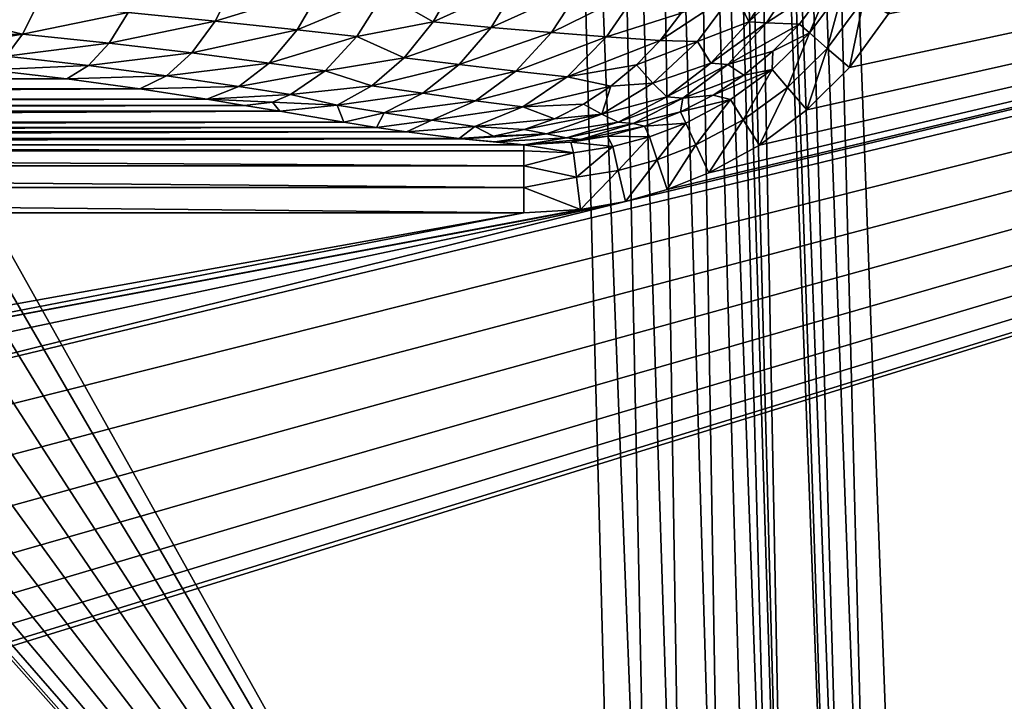
# Model space of a CAD drawing. Units: millimetres. Extents: x -0.184 to 0.444, y 0 to 0.353.
# Drawn here: x 0.068 to 0.155, y 0.06 to 0.12 of the extents above; entities that cross this region are included whole.
import ezdxf

# ---------------------------------------------------------------- set-up
doc = ezdxf.new("R2010")
doc.units = ezdxf.units.MM
doc.header["$MEASUREMENT"] = 0
doc.layers.add('Standard', color=7, linetype='Continuous')

msp = doc.modelspace()

# ---------------------------------------------------------------- linework, layer by layer
at = {"layer": 'Standard'}
for points in [[(0.13094, 0.257538), (0.140388, 0.0031109)], [(0.146361, 0.00333271), (0.136913, 0.25776)], [(0.112407, 0.103144), (0.117419, 0.103459), (0.121368, 0.104166), (0.125063, 0.10522), (0.128711, 0.106675), (0.133187, 0.109119), (0.137366, 0.112228), (0.141113, 0.115971), (0.144551, 0.120692), (0.14718, 0.125968), (0.149008, 0.132241), (0.149625, 0.138753)], [(0.106978, 0.109672), (-0.106978, 0.109672)], [(0.112407, 0.109139), (-0.112407, 0.109139)], [(-0.112407, 0.103144), (0.112407, 0.103144)]]:
    msp.add_lwpolyline(points, dxfattribs=at)
at = {"layer": 'Standard', "extrusion": (0.9996572892520978, 0.02598317605301564, 0.003190392976689028)}
msp.add_lwpolyline([(0.0002209610885747566, -0.1409724133143768), (0.2456827222768291, -0.1108432599775759)], dxfattribs=at)
at = {"layer": 'Standard', "extrusion": (0.9996573033109957, 0.02598264791460615, 0.003190289067441091)}
msp.add_lwpolyline([(-0.0004208982968949924, -0.1273139878146892), (0.2440222150897748, -0.09731023512603834)], dxfattribs=at)
at = {"layer": 'Standard', "extrusion": (-0.001006949943673106, 0.9991512038528869, 0.04118079517369304)}
msp.add_lwpolyline([(-0.1070884736466388, -0.02331587334249553), (-0.1099872061139426, -0.0168341749907517), (-0.1125169337296134, -0.01024009130379318)], dxfattribs=at)
at = {"layer": 'Standard', "extrusion": (1, 0, 0)}
msp.add_lwpolyline([(0.103144, 0), (0.105383, -0.000433586), (0.107299, -0.00167168), (0.108614, -0.00353534), (0.109139, -0.00575521)], dxfattribs=at)
at = {"layer": 'Standard'}
for points in [[(0.106978, 0.109672, -0.0188199), (0.109734, 0.109916, -0.0204353), (0.112457, 0.11051, -0.0220163), (0.115112, 0.111449, -0.0235438), (0.117668, 0.11272, -0.024999), (0.120093, 0.114308, -0.026364), (0.122358, 0.116194, -0.0276221), (0.124434, 0.118354, -0.028758), (0.126296, 0.120762, -0.0297578), (0.127921, 0.123388, -0.0306091), (0.129291, 0.126201, -0.0313016), (0.130387, 0.129166, -0.0318267), (0.131196, 0.132246, -0.0321781), (0.131708, 0.135404, -0.03235150000000001), (0.131918, 0.138601, -0.0323447)], [(0.112407, 0.109139, -0.00575521), (0.116559, 0.109378, -0.00550803), (0.1198, 0.109923, -0.00532784), (0.123041, 0.110808, -0.00515887), (0.126236, 0.11205, -0.00500322), (0.129093, 0.113519, -0.004873160000000001), (0.131821, 0.115303, -0.00475702), (0.134372, 0.117394, -0.00465559), (0.136702, 0.119778, -0.004569429999999999), (0.139594, 0.123707, -0.004472100000000001), (0.141803, 0.128101, -0.004407650000000001), (0.143335, 0.133327, -0.00437404), (0.143849, 0.138753, -0.00437842)], [(0.0599495, 0.116284, -0.0695193), (0.0652699, 0.115762, -0.0671225), (0.07214430000000001, 0.114956, -0.0632071), (0.0785691, 0.114075, -0.058577), (0.0844844, 0.113169, -0.0533133), (0.0877981, 0.112629, -0.0498627), (0.09091010000000001, 0.112108, -0.0462358), (0.0965362, 0.111157, -0.0385406), (0.0994164, 0.110686, -0.03391599999999999), (0.102062, 0.110282, -0.0291725), (0.106719, 0.109697, -0.0194239), (0.106978, 0.109672, -0.0188199)]]:
    msp.add_polyline3d(points, dxfattribs=at)

# ---------------------------------------------------------------- meshes
mesh = msp.add_polyface(dxfattribs=at)
corners = [(0.1496250033378601, 0.2871159911155701), (0.1769320070743561, 0.2220499962568283), (0.1762700080871582, 0.2291249930858612), (0.004917560145258904, 0.04564740136265755), (-2.477550029459025e-17, 0.04500000178813934), (0.436269998550415, 0.003000000026077032), (0.1789020001888275, 0.2152200043201447), (-0.112406998872757, 0.103143997490406), (-2.752199943639733e-12, 0.08299999684095383), (0.112406998872757, 0.103143997490406), (0.004917560145258904, 0.08235260099172592), (0.117418996989727, 0.1034590005874634), (-0.1762700080871582, 0.3302019834518433), (-0.1488959938287735, 0.1316820085048676), (-0.1496250033378601, 0.1387530118227005), (-0.1496250033378601, 0.2871159911155701), (-0.1494269967079163, 0.2919830083847046), (-0.1487829983234406, 0.2969059944152832), (-0.1478119939565659, 0.3011530041694641), (-0.1464010030031204, 0.3053599894046783), (-0.1434940099716187, 0.3112370073795319), (-0.1394589990377426, 0.3166559934616089), (-0.135108008980751, 0.3206599950790405), (-0.1299719959497452, 0.3238590061664581), (-0.1242720037698746, 0.3260190188884735), (-0.1182650029659271, 0.3270329833030701), (-0.1158780008554459, 0.327118992805481), (-0.09890329837799072, 0.344323992729187), (-0.1648090034723282, 0.3421460092067719), (-0.1679529994726181, 0.3415910005569458), (-0.1708260029554367, 0.3402340114116669), (-0.1732400059700012, 0.3381650149822235), (-0.1750180125236511, 0.3355379998683929), (-0.1760410070419312, 0.3325360119342804), (0.1158780008554459, 0.327118992805481), (0.1648090034723282, 0.3421460092067719), (0.09890329837799072, 0.344323992729187), (0.03297079727053642, 0.345414012670517), (-0.03297079727053642, 0.345414012670517), (0.1762700080871582, 0.3302019834518433), (0.1758449971675873, 0.3333660066127777), (0.1746080070734024, 0.3362930119037628), (0.1726410090923309, 0.3387899994850159), (0.1700890064239502, 0.3406749963760376), (0.1671320050954819, 0.341821014881134), (-0.1762700080871582, 0.003000000026077032), (-0.004917560145258904, 0.04564740136265755), (-0.009499999694526196, 0.04754550009965897), (-0.1284089982509613, 0.1065380051732063), (-0.1341589987277985, 0.1097619980573654), (-0.1393630057573318, 0.1140849962830544), (-0.1435379981994629, 0.1191219985485077), (-0.1467429995536804, 0.1249170005321503), (-0.1176949962973595, 0.1034950017929077), (-0.009499999694526196, 0.0804544985294342), (-0.004917560145258904, 0.08235260099172592), (-0.1230739951133728, 0.104602999985218), (-0.01899999938905239, 0.06400000303983688), (-0.01835259981453419, 0.06891760230064392), (-0.01645450107753277, 0.07349999994039536), (-0.01343500055372715, 0.07743499428033829), (-0.01343500055372715, 0.05056499689817429), (-0.01645450107753277, 0.05449999868869781), (-0.01835259981453419, 0.05908240005373955), (0.436269998550415, 0.1793150007724762), (0.1496250033378601, 0.1387530118227005), (0.1490079909563065, 0.1322409957647324), (0.1471799910068512, 0.1259680092334747), (0.1445509940385818, 0.1206919997930527), (0.1411130130290985, 0.1159709990024567), (0.137365996837616, 0.1122279986739159), (0.1331869959831238, 0.1091190055012703), (0.128711000084877, 0.1066750064492226), (0.1250630021095276, 0.1052200049161911), (0.1213679984211922, 0.1041660010814667), (0.01343500055372715, 0.07743499428033829), (0.01645450107753277, 0.07349999994039536), (0.01835259981453419, 0.06891760230064392), (0.01899999938905239, 0.06400000303983688), (0.01835259981453419, 0.05908240005373955), (0.01645450107753277, 0.05449999868869781), (0.01343500055372715, 0.05056499689817429), (0.009499999694526196, 0.04754550009965897), (0.009499999694526196, 0.0804544985294342), (0.214125007390976, 0.1912700086832047), (0.4360669851303101, 0.1815140098333359), (0.435465008020401, 0.1836369931697845), (0.4334429800510406, 0.1870469897985458), (0.4304139912128448, 0.1896039992570877), (0.4274779856204987, 0.1908459961414337), (0.4243150055408478, 0.1912700086832047), (0.2085229903459549, 0.1916840076446533), (0.2030410021543503, 0.1929190009832382), (0.1977660059928894, 0.1949689984321594), (0.1928550004959106, 0.1977839916944504), (0.1884199976921082, 0.2013009935617447), (0.1845600008964539, 0.2054450064897537), (0.1813630014657974, 0.2101199924945831), (0.12185999751091, 0.326568990945816), (0.1276790052652359, 0.324882984161377), (0.132202997803688, 0.3226369917392731), (0.136245995759964, 0.3197479844093323), (0.1389210075139999, 0.317234992980957), (0.1412689983844757, 0.3144910037517548), (0.1449940055608749, 0.3085179924964905), (0.1466529965400696, 0.3047049939632416), (0.1479049921035767, 0.3008150160312653), (0.1493350118398666, 0.2929800152778625)]
mesh.append_faces([[corners[k] for k in face] for face in [(7, 8, 9, 9), (8, 10, 9, 9), (9, 10, 11, 11), (12, 13, 14, 14), (12, 14, 15, 15), (12, 15, 16, 16), (12, 16, 17, 17), (12, 17, 18, 18), (12, 18, 19, 19), (12, 19, 20, 20), (12, 20, 21, 21), (12, 21, 22, 22), (12, 22, 23, 23), (12, 23, 24, 24), (12, 24, 25, 25), (12, 25, 26, 26), (12, 26, 27, 27), (12, 27, 28, 28), (12, 28, 29, 29), (12, 29, 30, 30), (12, 30, 31, 31), (12, 31, 32, 32), (12, 32, 33, 33), (26, 34, 35, 35), (26, 35, 36, 36), (26, 36, 37, 37), (26, 37, 38, 38), (26, 38, 27, 27), (34, 39, 40, 40), (34, 40, 41, 41), (34, 41, 42, 42), (34, 42, 43, 43), (34, 43, 44, 44), (34, 44, 35, 35), (45, 5, 4, 4), (45, 4, 46, 46), (45, 46, 47, 47), (45, 47, 48, 48), (45, 48, 49, 49), (45, 49, 50, 50), (45, 50, 51, 51), (45, 51, 52, 52), (45, 52, 13, 13), (45, 13, 12, 12), (53, 54, 55, 55), (53, 55, 8, 8), (53, 8, 7, 7), (56, 57, 58, 58), (56, 58, 59, 59), (56, 59, 60, 60), (56, 60, 54, 54), (56, 54, 53, 53), (48, 47, 61, 61), (48, 61, 62, 62), (48, 62, 63, 63), (48, 63, 57, 57), (48, 57, 56, 56), (64, 65, 66, 66), (64, 66, 67, 67), (64, 67, 68, 68), (64, 68, 69, 69), (64, 69, 70, 70), (64, 70, 71, 71), (64, 71, 72, 72), (64, 72, 73, 73), (64, 73, 74, 74), (64, 74, 75, 75), (64, 75, 76, 76), (64, 76, 77, 77), (64, 77, 78, 78), (64, 78, 79, 79), (64, 79, 80, 80), (64, 80, 81, 81), (64, 81, 82, 82), (64, 82, 3, 3), (64, 3, 5, 5), (74, 11, 10, 10), (74, 10, 83, 83), (74, 83, 75, 75), (84, 64, 85, 85), (84, 85, 86, 86), (84, 86, 87, 87), (84, 87, 88, 88), (84, 88, 89, 89), (84, 89, 90, 90), (65, 64, 84, 84), (65, 84, 91, 91), (65, 91, 92, 92), (65, 92, 93, 93), (65, 93, 94, 94), (65, 94, 95, 95), (65, 95, 96, 96), (65, 96, 97, 97), (65, 97, 6, 6), (65, 6, 0, 0), (39, 34, 98, 98), (39, 98, 99, 99), (39, 99, 100, 100), (39, 100, 101, 101), (39, 101, 102, 102), (39, 102, 103, 103), (39, 103, 104, 104), (39, 104, 105, 105), (39, 105, 106, 106), (39, 106, 107, 107), (39, 107, 0, 0), (39, 0, 2, 2), (0, 1, 2, 2), (3, 4, 5, 5), (6, 1, 0, 0)]])
mesh = msp.add_polyface(dxfattribs=at)
corners = [(0.1751040071249008, 0.3272040188312531, -0.07000000029802322), (-0.1746750026941299, 0.3294669985771179, -0.07000000029802322), (0.1742630004882812, 0.3307860195636749, -0.07000000029802322), (0.1726209968328476, 0.3340820074081421, -0.07000000029802322), (-0.1733300089836121, 0.3328840136528015, -0.07000000029802322), (0.1702790111303329, 0.3368989825248718, -0.07000000029802322), (-0.1712440103292465, 0.3358950018882751, -0.07000000029802322), (0.1673540025949478, 0.3391050100326538, -0.07000000029802322), (-0.1685229986906052, 0.338348001241684, -0.07000000029802322), (0.1639930009841919, 0.3405860066413879, -0.07000000029802322), (-0.1652940064668655, 0.3401210010051727, -0.07000000029802322), (0.1599100083112717, 0.3412849903106689, -0.07000000029802322), (-0.1617489904165268, 0.3411050140857697, -0.07000000029802322), (-0.1599100083112717, 0.3412849903106689, -0.07000000029802322), (0.09596250206232071, 0.3433369994163513, -0.07000000029802322), (-0.09596250206232071, 0.3433369994163513, -0.07000000029802322), (0.03199020028114319, 0.3443630039691925, -0.07000000029802322), (-0.03199020028114319, 0.3443630039691925, -0.07000000029802322), (0.136913001537323, 0.2577600181102753, -0.07000000029802322), (0.1752100139856339, 0.3253590166568756, -0.07000000029802322), (0.1752100139856339, 0.2240809947252274, -0.07000000029802322), (0.1756339967250824, 0.2187209874391556, -0.07000000029802322), (0.1768979877233505, 0.2134950011968613, -0.07000000029802322), (0.1789720058441162, 0.2085330039262772, -0.07000000029802322), (0.1817920058965683, 0.2039830088615417, -0.07000000029802322), (0.2090809941291809, 0.1902099996805191, -0.07000000029802322), (0.4192709922790527, 0.1902099996805191, -0.07000000029802322), (0.4229359924793243, 0.1897860020399094, -0.07000000029802322), (0.4264039993286133, 0.1885330080986023, -0.07000000029802322), (0.4301680028438568, 0.185918003320694, -0.07000000029802322), (0.4330289959907532, 0.1823370009660721, -0.07000000029802322), (0.4346559941768646, 0.1784500032663345, -0.07000000029802322), (0.4352099895477295, 0.1742710024118423, -0.07000000029802322), (0.1463609933853149, 0.003332710126414895, -0.07000000029802322), (0.1852959990501404, 0.1999360024929047, -0.07000000029802322), (0.1893959939479828, 0.196493998169899, -0.07000000029802322), (0.1939930021762848, 0.1937400102615356, -0.07000000029802322), (0.1989680081605911, 0.1917469948530197, -0.07000000029802322), (0.2041939944028854, 0.1905630081892014, -0.07000000029802322), (0.4352099895477295, 0.003000000026077032, -0.07000000029802322), (0.1463669985532761, 0.003000000026077032, -0.07000000029802322), (0.1362719982862473, 0.2637510001659393, -0.07000000029802322), (0.1347779929637909, 0.2696319818496704, -0.07000000029802322), (0.13263800740242, 0.2748299837112427, -0.07000000029802322), (0.1297480016946793, 0.2797259986400604, -0.07000000029802322), (0.1261080056428909, 0.2841870188713074, -0.07000000029802322), (0.121238000690937, 0.2884339988231659, -0.07000000029802322), (0.1155820041894913, 0.2917360067367554, -0.07000000029802322), (0.1127979978919029, 0.2928659915924072, -0.07000000029802322), (0.09162270277738571, 0.2995790243148804, -0.07000000029802322), (0.07006020098924637, 0.3048869967460632, -0.07000000029802322), (0.04820189997553825, 0.3087680041790009, -0.07000000029802322), (0.02614019997417927, 0.3112080097198486, -0.07000000029802322), (0.005017350427806377, 0.3121809959411621, -0.07000000029802322), (-0.1752100139856339, 0.3253590166568756, -0.07000000029802322), (-0.01612470112740993, 0.3118340075016022, -0.07000000029802322), (-0.03720510005950928, 0.310166984796524, -0.07000000029802322), (-0.058143001049757, 0.307187020778656, -0.07000000029802322), (-0.07661300152540207, 0.3034320175647736, -0.07000000029802322), (-0.09484999626874924, 0.2986539900302887, -0.07000000029802322), (-0.1127979978919029, 0.2928659915924072, -0.07000000029802322), (-0.1161940023303032, 0.2914469838142395, -0.07000000029802322), (-0.1205930039286613, 0.28888800740242, -0.07000000029802322), (-0.1245279982686043, 0.285741001367569, -0.07000000029802322), (-0.1279419958591461, 0.2821159958839417, -0.07000000029802322), (-0.1311309933662415, 0.2775860130786896, -0.07000000029802322), (-0.1336150020360947, 0.2727070152759552, -0.07000000029802322), (-0.1353999972343445, 0.2675899863243103, -0.07000000029802322), (-0.1364450007677078, 0.2627059817314148, -0.07000000029802322), (-0.136913001537323, 0.2577600181102753, -0.07000000029802322), (-0.1463609933853149, 0.003332710126414895, -0.07000000029802322), (-0.1463669985532761, 0.003000000026077032, -0.07000000029802322), (-0.1752100139856339, 0.003000000026077032, -0.07000000029802322)]
mesh.append_faces([[corners[k] for k in face] for face in [(2, 1, 3, 3), (1, 4, 3, 3), (3, 4, 5, 5), (4, 6, 5, 5), (5, 6, 7, 7), (6, 8, 7, 7), (7, 8, 9, 9), (8, 10, 9, 9), (9, 10, 11, 11), (10, 12, 11, 11), (11, 12, 13, 13), (11, 13, 14, 14), (13, 15, 14, 14), (14, 15, 16, 16), (15, 17, 16, 16), (18, 19, 20, 20), (18, 20, 21, 21), (18, 21, 22, 22), (18, 22, 23, 23), (18, 23, 24, 24), (25, 26, 27, 27), (25, 27, 28, 28), (25, 28, 29, 29), (25, 29, 30, 30), (25, 30, 31, 31), (25, 31, 32, 32), (33, 18, 24, 24), (33, 24, 34, 34), (33, 34, 35, 35), (33, 35, 36, 36), (33, 36, 37, 37), (33, 37, 38, 38), (33, 38, 25, 25), (33, 25, 32, 32), (33, 32, 39, 39), (33, 39, 40, 40), (19, 18, 41, 41), (19, 41, 42, 42), (19, 42, 43, 43), (19, 43, 44, 44), (19, 44, 45, 45), (19, 45, 46, 46), (19, 46, 47, 47), (19, 47, 48, 48), (19, 48, 49, 49), (19, 49, 50, 50), (19, 50, 51, 51), (19, 51, 52, 52), (19, 52, 53, 53), (19, 53, 54, 54), (19, 54, 1, 1), (19, 1, 0, 0), (54, 53, 55, 55), (54, 55, 56, 56), (54, 56, 57, 57), (54, 57, 58, 58), (54, 58, 59, 59), (54, 59, 60, 60), (54, 60, 61, 61), (54, 61, 62, 62), (54, 62, 63, 63), (54, 63, 64, 64), (54, 64, 65, 65), (54, 65, 66, 66), (54, 66, 67, 67), (54, 67, 68, 68), (54, 68, 69, 69), (54, 69, 70, 70), (54, 70, 71, 71), (54, 71, 72, 72), (0, 1, 2, 2)]])
mesh = msp.add_polyface(dxfattribs=at)
corners = [(-0.01925340108573437, 0.1896640062332153, -0.1177119985222816), (-0.02203959971666336, 0.1848240047693253, -0.1183059960603714), (-0.01803440041840076, 0.2831940054893494, -0.1062279939651489), (-0.02362999878823757, 0.1794779896736145, -0.1189629957079887), (-0.03599800169467926, 0.2815159857273102, -0.1064339950680733), (-0.1145080029964447, 0.2487419992685318, -0.1104580014944077), (-0.02394209988415241, 0.173895999789238, -0.1196480020880699), (-0.02295329980552197, 0.16839300096035, -0.1203240007162094), (-0.0207224003970623, 0.1632770001888275, -0.1209520027041435), (-0.01736379973590374, 0.1588090062141418, -0.1215009987354279), (0.1209819987416267, 0.003365609794855118, -0.1405870020389557), (-0.1209819987416267, 0.003365609794855118, -0.1405870020389557), (-0.114378996193409, 0.250557005405426, -0.1102349981665611), (-0.113477997481823, 0.2545679807662964, -0.1097429990768433), (-0.1117279976606369, 0.2582669854164124, -0.1092889979481697), (-0.1095100045204163, 0.2610639929771423, -0.1089449971914291), (-0.1067149937152863, 0.2632489800453186, -0.1086769998073578), (-0.1046979948878288, 0.2642309963703156, -0.1085560023784637), (-0.08876579999923706, 0.2698599994182587, -0.107864998281002), (-0.07143279910087585, 0.2748349905014038, -0.1072549968957901), (-0.05382070317864418, 0.2787249982357025, -0.1067769974470139), (0.0359978973865509, 0.2815159857273102, -0.1064339950680733), (0.05382040143013, 0.2787249982357025, -0.1067769974470139), (0.07143250107765198, 0.2748349905014038, -0.1072539985179901), (0.08876540511846542, 0.2698609828948975, -0.107864998281002), (0.1046979948878288, 0.2642309963703156, -0.1085560023784637), (0.1067149937152863, 0.2632489800453186, -0.1086769998073578), (0.1095100045204163, 0.2610639929771423, -0.1089449971914291), (0.1117279976606369, 0.2582669854164124, -0.1092889979481697), (0.113477997481823, 0.2545669972896576, -0.1097429990768433), (0.114378996193409, 0.2505559921264648, -0.1102359965443611), (0.1145080029964447, 0.2487419992685318, -0.1104580014944077), (0.02394209988415241, 0.176817998290062, -0.1192890033125877), (0.02295329980552197, 0.1823220103979111, -0.1186139956116676), (0.0207224003970623, 0.1874379962682724, -0.1179850026965141), (0.01736379973590374, 0.1919060051441193, -0.1174369975924492), (0.01803429983556271, 0.2831940054893494, -0.1062279939651489), (2.084980010863546e-08, 0.2837550044059753, -0.1061589941382408), (0.004257830325514078, 0.19896300137043, -0.1165700033307076), (-0.001287930062972009, 0.1993090063333511, -0.1165279969573021), (-0.006558659952133894, 0.1984299868345261, -0.1166360005736351), (-0.0114997997879982, 0.1964080035686493, -0.1168840005993843), (-0.01574509963393211, 0.1934529989957809, -0.117247000336647), (0.01374309975653887, 0.1950169950723648, -0.1170549988746643), (0.009572039358317852, 0.1973509937524796, -0.1167679950594902), (-0.01374309975653887, 0.1556980013847351, -0.1218830049037933), (-0.009572039358317852, 0.1533630043268204, -0.1221689954400063), (-0.004257830325514078, 0.1517519950866699, -0.1223669946193695), (0.001287930062972009, 0.1514049917459488, -0.1224100068211555), (0.006558659952133894, 0.1522850096225739, -0.1223020032048225), (0.0114997997879982, 0.1543070077896118, -0.1220530048012733), (0.01574509963393211, 0.157261997461319, -0.1216910034418106), (0.01925340108573437, 0.1610509902238846, -0.1212249994277954), (0.02203959971666336, 0.1658910065889359, -0.1206309944391251), (0.02362999878823757, 0.1712359935045242, -0.1199750006198883)]
mesh.append_faces([[corners[k] for k in face] for face in [(0, 1, 2, 2), (1, 3, 2, 2), (2, 3, 4, 4), (5, 4, 3, 3), (5, 3, 6, 6), (5, 6, 7, 7), (5, 7, 8, 8), (5, 8, 9, 9), (5, 9, 10, 10), (5, 10, 11, 11), (4, 5, 12, 12), (4, 12, 13, 13), (4, 13, 14, 14), (4, 14, 15, 15), (4, 15, 16, 16), (4, 16, 17, 17), (4, 17, 18, 18), (4, 18, 19, 19), (4, 19, 20, 20), (21, 22, 23, 23), (21, 23, 24, 24), (21, 24, 25, 25), (21, 25, 26, 26), (21, 26, 27, 27), (21, 27, 28, 28), (21, 28, 29, 29), (21, 29, 30, 30), (21, 30, 31, 31), (21, 31, 32, 32), (21, 32, 33, 33), (21, 33, 34, 34), (21, 34, 35, 35), (21, 35, 36, 36), (37, 36, 38, 38), (37, 38, 39, 39), (37, 39, 40, 40), (37, 40, 41, 41), (37, 41, 42, 42), (37, 42, 0, 0), (37, 0, 2, 2), (36, 35, 43, 43), (36, 43, 44, 44), (36, 44, 38, 38), (10, 9, 45, 45), (10, 45, 46, 46), (10, 46, 47, 47), (10, 47, 48, 48), (10, 48, 49, 49), (10, 49, 50, 50), (10, 50, 51, 51), (10, 51, 52, 52), (10, 52, 53, 53), (10, 53, 54, 54), (10, 54, 32, 32), (10, 32, 31, 31)]])
mesh = msp.add_polyface(dxfattribs=at)
corners = [(0.1403879970312119, 0.00311089982278645, -0.07547709345817566), (0.1358879953622818, 0.00311089982278645, -0.1268810033798218), (0.1309400051832199, 0.2575379908084869, -0.07547709345817566), (0.1294409930706024, 0.2474689930677414, -0.09687740355730057)]
mesh.append_faces([[corners[k] for k in face] for face in [(0, 1, 2, 2), (1, 3, 2, 2)]])
mesh = msp.add_polyface(dxfattribs=at)
corners = [(0.1319040060043335, 0.2575739920139313, -0.07270290702581406), (0.1403879970312119, 0.00311089982278645, -0.07547709345817566), (0.1309400051832199, 0.2575379908084869, -0.07547709345817566), (0.1413519978523254, 0.003146680071949959, -0.07270290702581406), (0.1340679973363876, 0.2576539814472198, -0.07071880251169205), (0.1435160040855408, 0.003227039938792586, -0.07071880251169205), (0.136913001537323, 0.2577600181102753, -0.07000000029802322), (0.1463609933853149, 0.003332710126414895, -0.07000000029802322)]
mesh.append_faces([[corners[k] for k in face] for face in [(0, 1, 2, 2), (1, 0, 3, 3), (0, 4, 3, 3), (3, 4, 5, 5), (4, 6, 5, 5), (5, 6, 7, 7)]])
mesh = msp.add_polyface(dxfattribs=at)
corners = [(0.118880994617939, 0.248776987195015, -0.1097969934344292), (0.1228739991784096, 0.248649001121521, -0.1078990027308464), (0.1267969906330109, 0.003367229830473661, -0.1394040137529373), (0.1302199959754944, 0.003335959976539016, -0.137378990650177), (0.1261390000581741, 0.2483699917793274, -0.1049290001392365), (0.1209819987416267, 0.003365609794855118, -0.1405870020389557), (0.1145080029964447, 0.2487419992685318, -0.1104580014944077), (0.1239489987492561, 0.00337380007840693, -0.14028699696064), (0.1294409930706024, 0.2474689930677414, -0.09687740355730057), (0.1358879953622818, 0.00311089982278645, -0.1268810033798218), (0.1283930093050003, 0.2479649931192398, -0.1011460050940514), (0.1349200010299683, 0.003206320106983185, -0.1310229897499084), (0.1329890042543411, 0.003281179815530777, -0.1345250010490417)]
mesh.append_faces([[corners[k] for k in face] for face in [(5, 6, 7, 7), (6, 0, 7, 7), (7, 0, 2, 2), (8, 9, 10, 10), (9, 11, 10, 10), (10, 11, 4, 4), (11, 12, 4, 4), (4, 12, 3, 3), (0, 1, 2, 2), (2, 1, 3, 3), (3, 1, 4, 4)]])
mesh = msp.add_polyface(dxfattribs=at)
corners = [(0.1161839962005615, 0.109765000641346, -0.01025850046426058), (0.1098769977688789, 0.1094079986214638, -0.0123437000438571), (0.112406998872757, 0.1091390028595924, -0.00575520982965827), (0.1144130006432533, 0.1101140007376671, -0.01611540094017982), (0.1383249908685684, 0.1338130086660385, -0.01871229894459248), (0.136571004986763, 0.1388619989156723, -0.0236395001411438), (0.1354140043258667, 0.1359789967536926, -0.02566970139741898), (0.1334509998559952, 0.1277080029249191, -0.02501549944281578), (0.1370449960231781, 0.1288630068302155, -0.01836859993636608), (0.1343429982662201, 0.1303959935903549, -0.02535639889538288), (0.135003000497818, 0.1242129951715469, -0.01768840104341507), (0.1309980005025864, 0.1226750016212463, -0.02398189902305603), (0.1322610080242157, 0.1200010031461716, -0.01669199950993061), (0.1277330070734024, 0.118247002363205, -0.02251309901475906), (0.1289010047912598, 0.1163510009646416, -0.01540909986943007), (0.1237780004739761, 0.1145920008420944, -0.02066420018672943), (0.1250230073928833, 0.1133730039000511, -0.01387779973447323), (0.1192819997668266, 0.111846998333931, -0.01850460097193718), (0.120740994811058, 0.1111560016870499, -0.012143699452281), (0.1262959986925125, 0.1207619979977608, -0.02975779958069324), (0.127921000123024, 0.1233879998326302, -0.03060910105705261), (0.1292909979820251, 0.1262010037899017, -0.031301598995924), (0.1303869932889938, 0.1291660070419312, -0.03182670101523399), (0.1349989920854568, 0.1331629902124405, -0.02557519823312759), (0.131195992231369, 0.1322460025548935, -0.03217810019850731), (0.1317079961299896, 0.1354040056467056, -0.03235150128602982), (0.1319179981946945, 0.1386010050773621, -0.03234469890594482), (0.1366109997034073, 0.1241360008716583, -0.01370100025087595), (0.1386900097131729, 0.128809005022049, -0.01430459972470999), (0.1399919986724854, 0.1337829977273941, -0.01459879986941814), (0.1404770016670227, 0.1389109939336777, -0.0145747996866703), (0.1338170021772385, 0.1199039965867996, -0.01280600018799305), (0.130390003323555, 0.116237998008728, -0.01164630055427551), (0.1264329999685287, 0.1132490038871765, -0.0102564999833703), (0.1220640018582344, 0.1110249981284142, -0.008678089827299118), (0.1174129992723465, 0.1096330061554909, -0.006958059966564178), (0.1165589988231659, 0.1093779951334, -0.005508029833436012), (0.1124569997191429, 0.1105099990963936, -0.02201629988849163), (0.1097339987754822, 0.1099160015583038, -0.02043530158698559), (0.1069779992103577, 0.1096719950437546, -0.01881990022957325), (0.1200930029153824, 0.1143079996109009, -0.02636400051414967), (0.122358001768589, 0.1161940023303032, -0.02762209996581078), (0.1244340017437935, 0.1183539927005768, -0.02875799871981144), (0.1176680028438568, 0.1127199977636337, -0.02499900013208389), (0.1151119992136955, 0.1114489957690239, -0.02354380115866661), (0.1318210065364838, 0.1153030022978783, -0.004757020156830549), (0.1343719959259033, 0.1173940002918243, -0.004655590280890465), (0.1367020010948181, 0.119777999818325, -0.004569429904222488), (0.1395939886569977, 0.123707003891468, -0.004472099710255861), (0.1418029963970184, 0.1281009912490845, -0.004407649859786034), (0.1433349996805191, 0.13332699239254, -0.00437404029071331), (0.1438490003347397, 0.1387530118227005, -0.00437841983512044), (0.1262360066175461, 0.1120500043034554, -0.005003219936043024), (0.1290930062532425, 0.1135189980268478, -0.004873159807175398), (0.1198000013828278, 0.1099229976534843, -0.005327839870005846), (0.1230410039424896, 0.1108079999685287, -0.00515887001529336)]
mesh.append_faces([[corners[k] for k in face] for face in [(19, 11, 20, 20), (11, 7, 20, 20), (20, 7, 21, 21), (7, 9, 21, 21), (21, 9, 22, 22), (9, 23, 22, 22), (22, 23, 24, 24), (23, 6, 24, 24), (24, 6, 25, 25), (6, 5, 25, 25), (25, 5, 26, 26), (12, 27, 10, 10), (27, 28, 10, 10), (10, 28, 8, 8), (28, 29, 8, 8), (8, 29, 4, 4), (29, 30, 4, 4), (4, 30, 5, 5), (27, 12, 31, 31), (12, 14, 31, 31), (31, 14, 32, 32), (14, 16, 32, 32), (32, 16, 33, 33), (16, 18, 33, 33), (33, 18, 34, 34), (18, 0, 34, 34), (34, 0, 35, 35), (0, 2, 35, 35), (35, 2, 36, 36), (37, 38, 3, 3), (38, 39, 3, 3), (3, 39, 1, 1), (40, 15, 41, 41), (15, 13, 41, 41), (41, 13, 42, 42), (13, 11, 42, 42), (42, 11, 19, 19), (16, 15, 17, 17), (15, 40, 17, 17), (17, 40, 43, 43), (43, 44, 17, 17), (44, 37, 17, 17), (17, 37, 3, 3), (45, 46, 32, 32), (46, 47, 32, 32), (32, 47, 31, 31), (47, 48, 31, 31), (31, 48, 27, 27), (48, 49, 27, 27), (27, 49, 28, 28), (49, 50, 28, 28), (28, 50, 29, 29), (50, 51, 29, 29), (29, 51, 30, 30), (52, 53, 33, 33), (53, 45, 33, 33), (33, 45, 32, 32), (36, 54, 35, 35), (54, 55, 35, 35), (35, 55, 34, 34), (55, 52, 34, 34), (34, 52, 33, 33), (6, 23, 4, 4), (23, 9, 4, 4), (4, 9, 8, 8), (0, 1, 2, 2), (1, 0, 3, 3), (4, 5, 6, 6), (7, 8, 9, 9), (10, 8, 7, 7), (11, 10, 7, 7), (12, 10, 11, 11), (13, 12, 11, 11), (14, 12, 13, 13), (15, 14, 13, 13), (15, 16, 14, 14), (17, 18, 16, 16), (18, 17, 3, 3), (3, 0, 18, 18)]])
mesh = msp.add_polyface(dxfattribs=at)
corners = [(0.1067190021276474, 0.1096969991922379, -0.01942390017211437), (0.1080970019102097, 0.1107699945569038, -0.02900430001318455), (0.1020619943737984, 0.1102819964289665, -0.0291725005954504), (0.1097339987754822, 0.1099160015583038, -0.02043530158698559), (0.1317079961299896, 0.1354040056467056, -0.03235150128602982), (0.1279949992895126, 0.1382839977741241, -0.03854719921946526), (0.1261660009622574, 0.1328240036964417, -0.04028359800577164), (0.1043059974908829, 0.1113170012831688, -0.03555310145020485), (0.09941639751195908, 0.1106859967112541, -0.03391600027680397), (0.09595339745283127, 0.1126579940319061, -0.04720380157232285), (0.09026329964399338, 0.1129060015082359, -0.05084260180592537), (0.09091009944677353, 0.1121079996228218, -0.04623580351471901), (0.09653620421886444, 0.1111570000648499, -0.03854059800505638), (0.1150100007653236, 0.1324989944696426, -0.05385609716176987), (0.1115240007638931, 0.1371470093727112, -0.05796239897608757), (0.1093930006027222, 0.1324049979448318, -0.05935139954090118), (0.0877981036901474, 0.1126289963722229, -0.04986270144581795), (0.1319179981946945, 0.1386010050773621, -0.03234469890594482), (0.1247559934854507, 0.1276579946279526, -0.03962970152497292), (0.1292909979820251, 0.1262010037899017, -0.031301598995924), (0.1303869932889938, 0.1291660070419312, -0.03182670101523399), (0.1069779992103577, 0.1096719950437546, -0.01881990022957325), (0.1000910028815269, 0.1119830012321472, -0.04184800013899803), (0.1156100034713745, 0.1373869925737381, -0.05389299988746643), (0.1082379966974258, 0.1279049962759018, -0.05866830050945282), (0.1032959967851639, 0.1317330002784729, -0.06439779698848724), (0.1019719988107681, 0.126897007226944, -0.06344930082559586), (0.1065579950809479, 0.1237160041928291, -0.05737149715423584), (0.1000729948282242, 0.1224870011210442, -0.06171849742531776), (0.1044100001454353, 0.1199799999594688, -0.05550490319728851), (0.0976807028055191, 0.1186949983239174, -0.05928020179271698), (0.1018679961562157, 0.1168240010738373, -0.05313200131058693), (0.09489940106868744, 0.1156839951872826, -0.05623970180749893), (0.09901629388332367, 0.1143560037016869, -0.05033319815993309), (0.09184879809617996, 0.1135839968919754, -0.05272819846868515), (0.1241659969091415, 0.1379850059747696, -0.04387610033154488), (0.1200339943170547, 0.1376820057630539, -0.04899779707193375), (0.1208450049161911, 0.1326470077037811, -0.04727420210838318), (0.1072369962930679, 0.1369290053844452, -0.06183280050754547), (0.1027590036392212, 0.1367399990558624, -0.06549250334501266), (0.09810269623994827, 0.1365850120782852, -0.06893029808998108), (0.09744730591773987, 0.1317629963159561, -0.06877969950437546), (0.06574629992246628, 0.1317999958992004, -0.08430809527635574), (0.0724010020494461, 0.1322650015354156, -0.08212370425462723), (0.06601439416408539, 0.134104996919632, -0.08463960140943527), (0.07283960282802582, 0.1363650113344193, -0.08238890022039413), (0.06620430201292038, 0.1364389955997467, -0.08471880108118057), (0.06499049812555313, 0.1273999959230423, -0.08290790021419525), (0.0716882050037384, 0.1283240020275116, -0.08111269772052765), (0.06540360301733017, 0.1295560002326965, -0.08372829854488373), (0.06338729709386826, 0.1217349991202354, -0.07912280410528183), (0.06955879926681519, 0.121508002281189, -0.0770357996225357), (0.06397590041160583, 0.1234649941325188, -0.08059020340442657), (0.07072850316762924, 0.1246910020709038, -0.07939469814300537), (0.06451260298490524, 0.1253609955310822, -0.08185739815235138), (0.06208540126681328, 0.1188639998435974, -0.0756651982665062), (0.06822419911623001, 0.1188960000872612, -0.07412680238485336), (0.06275440007448196, 0.1201950013637543, -0.07747409492731094), (0.06067380309104919, 0.116896003484726, -0.07166200131177902), (0.06677599996328354, 0.116956003010273, -0.07077940553426743), (0.06138890236616135, 0.1177600026130676, -0.07371949404478073), (0.05994950234889984, 0.1162839978933334, -0.06951930373907089), (0.06526989489793777, 0.1157620027661324, -0.06712249666452408), (0.131195992231369, 0.1322460025548935, -0.03217810019850731), (0.1262959986925125, 0.1207619979977608, -0.02975779958069324), (0.127921000123024, 0.1233879998326302, -0.03060910105705261), (0.1225749999284744, 0.1228780001401901, -0.03840760141611099), (0.1200930029153824, 0.1143079996109009, -0.02636400051414967), (0.122358001768589, 0.1161940023303032, -0.02762209996581078), (0.1162459999322891, 0.1151529997587204, -0.03445670008659363), (0.1244340017437935, 0.1183539927005768, -0.02875799871981144), (0.1197030022740364, 0.1186579987406731, -0.03666199743747711), (0.1151119992136955, 0.1114489957690239, -0.02354380115866661), (0.1176680028438568, 0.1127199977636337, -0.02499900013208389), (0.1123289987444878, 0.1124909967184067, -0.03187260031700134), (0.1124569997191429, 0.1105099990963936, -0.02201629988849163), (0.1081460043787956, 0.1130370050668716, -0.03855910152196884), (0.1117060035467148, 0.1156409978866577, -0.0412570983171463), (0.1148589998483658, 0.119037002325058, -0.04355080053210258), (0.1174919977784157, 0.1231039986014366, -0.04535789787769318), (0.1195119991898537, 0.1276949942111969, -0.04661410301923752), (0.103521004319191, 0.1136929988861084, -0.0449398010969162), (0.1067079976201057, 0.1162300035357475, -0.04770819842815399), (0.1095409989356995, 0.1195029988884926, -0.05005690082907677), (0.1119209975004196, 0.1233980059623718, -0.05190409719944), (0.1137659996747971, 0.1277820020914078, -0.05318529903888702), (0.08448439836502075, 0.1131689995527267, -0.05331330001354218), (0.087288498878479, 0.1142959967255592, -0.05712990090250969), (0.08997450023889542, 0.1163609996438026, -0.06062550097703934), (0.09242939949035645, 0.1192779988050461, -0.06365270167589188), (0.09454959630966187, 0.1229240000247955, -0.06608419865369797), (0.09624610096216202, 0.127144992351532, -0.06781749427318573), (0.08697459846735, 0.1235189959406853, -0.07120530307292938), (0.08841369301080704, 0.1275120079517365, -0.07293549925088882), (0.08945140242576599, 0.131867989897728, -0.07391470670700073), (0.09004539996385574, 0.1364089995622635, -0.07410310208797455), (0.08519279956817627, 0.1200510039925575, -0.06879469752311707), (0.08314090222120285, 0.1172510012984276, -0.06580200046300888), (0.08090260624885559, 0.1152309998869896, -0.06234920024871826), (0.07856909930706024, 0.1140749976038933, -0.05857700109481812), (0.0790133997797966, 0.1241179928183556, -0.07565360516309738), (0.08020629733800888, 0.1279129981994629, -0.07737729698419571), (0.08108039945363998, 0.1320399940013885, -0.07837259769439697), (0.08160119503736496, 0.1363379955291748, -0.07860030233860016), (0.07754889875650406, 0.1208069995045662, -0.0732697993516922), (0.07587059587240219, 0.1181100010871887, -0.0703200027346611), (0.07404499500989914, 0.1161330044269562, -0.06692099571228027), (0.07214429974555969, 0.1149559989571571, -0.06320709735155106)]
mesh.append_faces([[corners[k] for k in face] for face in [(5, 35, 6, 6), (35, 36, 6, 6), (6, 36, 37, 37), (36, 23, 37, 37), (37, 23, 13, 13), (14, 38, 15, 15), (38, 39, 15, 15), (15, 39, 25, 25), (39, 40, 25, 25), (25, 40, 41, 41), (42, 43, 44, 44), (43, 45, 44, 44), (44, 45, 46, 46), (47, 48, 49, 49), (48, 43, 49, 49), (49, 43, 42, 42), (50, 51, 52, 52), (51, 53, 52, 52), (52, 53, 54, 54), (53, 48, 54, 54), (54, 48, 47, 47), (55, 56, 57, 57), (56, 51, 57, 57), (57, 51, 50, 50), (58, 59, 60, 60), (59, 56, 60, 60), (60, 56, 55, 55), (61, 62, 58, 58), (62, 59, 58, 58), (4, 6, 63, 63), (6, 18, 63, 63), (63, 18, 20, 20), (64, 65, 66, 66), (65, 19, 66, 66), (66, 19, 18, 18), (67, 68, 69, 69), (68, 70, 69, 69), (69, 70, 71, 71), (70, 64, 71, 71), (71, 64, 66, 66), (72, 73, 74, 74), (73, 67, 74, 74), (74, 67, 69, 69), (3, 75, 1, 1), (75, 72, 1, 1), (1, 72, 74, 74), (2, 1, 7, 7), (1, 74, 7, 7), (7, 74, 76, 76), (74, 69, 76, 76), (76, 69, 77, 77), (69, 71, 77, 77), (77, 71, 78, 78), (71, 66, 78, 78), (78, 66, 79, 79), (66, 18, 79, 79), (79, 18, 80, 80), (18, 6, 80, 80), (80, 6, 37, 37), (8, 7, 22, 22), (7, 76, 22, 22), (22, 76, 81, 81), (76, 77, 81, 81), (81, 77, 82, 82), (77, 78, 82, 82), (82, 78, 83, 83), (78, 79, 83, 83), (83, 79, 84, 84), (79, 80, 84, 84), (84, 80, 85, 85), (80, 37, 85, 85), (85, 37, 13, 13), (12, 22, 9, 9), (22, 81, 9, 9), (9, 81, 33, 33), (81, 82, 33, 33), (33, 82, 31, 31), (82, 83, 31, 31), (31, 83, 29, 29), (83, 84, 29, 29), (29, 84, 27, 27), (84, 85, 27, 27), (27, 85, 24, 24), (85, 13, 24, 24), (24, 13, 15, 15), (16, 10, 86, 86), (10, 34, 86, 86), (86, 34, 87, 87), (34, 32, 87, 87), (87, 32, 88, 88), (32, 30, 88, 88), (88, 30, 89, 89), (30, 28, 89, 89), (89, 28, 90, 90), (28, 26, 90, 90), (90, 26, 91, 91), (26, 25, 91, 91), (91, 25, 41, 41), (92, 91, 93, 93), (91, 41, 93, 93), (93, 41, 94, 94), (41, 40, 94, 94), (94, 40, 95, 95), (91, 92, 90, 90), (92, 96, 90, 90), (90, 96, 89, 89), (96, 97, 89, 89), (89, 97, 88, 88), (97, 98, 88, 88), (88, 98, 87, 87), (98, 99, 87, 87), (87, 99, 86, 86), (100, 93, 101, 101), (93, 94, 101, 101), (101, 94, 102, 102), (94, 95, 102, 102), (102, 95, 103, 103), (93, 100, 92, 92), (100, 104, 92, 92), (92, 104, 96, 96), (104, 105, 96, 96), (96, 105, 97, 97), (105, 106, 97, 97), (97, 106, 98, 98), (106, 107, 98, 98), (98, 107, 99, 99), (53, 101, 48, 48), (101, 102, 48, 48), (48, 102, 43, 43), (102, 103, 43, 43), (43, 103, 45, 45), (101, 53, 100, 100), (53, 51, 100, 100), (100, 51, 104, 104), (51, 56, 104, 104), (104, 56, 105, 105), (56, 59, 105, 105), (105, 59, 106, 106), (59, 62, 106, 106), (106, 62, 107, 107), (0, 1, 2, 2), (0, 3, 1, 1), (4, 5, 6, 6), (2, 7, 8, 8), (9, 10, 11, 11), (12, 9, 11, 11), (13, 14, 15, 15), (16, 11, 10, 10), (5, 4, 17, 17), (18, 19, 20, 20), (3, 0, 21, 21), (12, 8, 22, 22), (23, 14, 13, 13), (24, 15, 25, 25), (26, 24, 25, 25), (27, 24, 26, 26), (28, 27, 26, 26), (29, 27, 28, 28), (30, 29, 28, 28), (30, 31, 29, 29), (31, 30, 32, 32), (32, 33, 31, 31), (33, 32, 34, 34), (34, 9, 33, 33), (34, 10, 9, 9)]])
mesh = msp.add_polyface(dxfattribs=at)
corners = [(0.1167879998683929, 0.1084410026669502, -0.002716789953410625), (0.112406998872757, 0.1086139976978302, -0.003535340074449778), (0.112406998872757, 0.1072990000247955, -0.001671680016443133), (0.1170599982142448, 0.1062910035252571, -0.000722724013030529), (0.112406998872757, 0.10538300126791, -0.000433586013969034), (0.117418996989727, 0.1034590005874634), (0.112406998872757, 0.103143997490406), (0.1367020010948181, 0.119777999818325, -0.004569429904222488), (0.1343719959259033, 0.1173940002918243, -0.004655590280890465), (0.137593001127243, 0.1190090030431747, -0.002208160003647208), (0.1318210065364838, 0.1153030022978783, -0.004757020156830549), (0.1342969983816147, 0.1157890036702156, -0.002271290170028806), (0.1290930062532425, 0.1135189980268478, -0.004873159807175398), (0.130623996257782, 0.113132007420063, -0.002349270042032003), (0.1262360066175461, 0.1120500043034554, -0.005003219936043024), (0.126690000295639, 0.1110640019178391, -0.002441569929942489), (0.1230410039424896, 0.1108079999685287, -0.00515887001529336), (0.1234880015254021, 0.1098499968647957, -0.002523659961298108), (0.1198000013828278, 0.1099229976534843, -0.005327839870005846), (0.1202469989657402, 0.1089899986982346, -0.002613359829410911), (0.1165589988231659, 0.1093779951334, -0.005508029833436012), (0.112406998872757, 0.1091390028595924, -0.00575520982965827), (0.1445249915122986, 0.1330990046262741, -0.002104729879647493), (0.1438490003347397, 0.1387530118227005, -0.00437841983512044), (0.1433349996805191, 0.13332699239254, -0.00437404029071331), (0.1450600028038025, 0.1387530118227005, -0.00210703001357615), (0.1465399861335754, 0.1327140033245087, -0.0005515299853868783), (0.1471109986305237, 0.1387530118227005, -0.0005521649727597833), (0.1490079909563065, 0.1322409957647324), (0.1496250033378601, 0.1387530118227005), (0.1429239958524704, 0.1276559978723526, -0.002122450154274702), (0.1418029963970184, 0.1281009912490845, -0.004407649859786034), (0.1448339968919754, 0.126898005604744, -0.000556411047000438), (0.1471799910068512, 0.1259680092334747), (0.1406150013208389, 0.1230859979987144, -0.002156510017812252), (0.1395939886569977, 0.123707003891468, -0.004472099710255861), (0.1423780024051666, 0.1220140010118484, -0.0005658050067722797), (0.1445509940385818, 0.1206919997930527), (0.139164999127388, 0.1176519989967346, -0.0005800809594802558), (0.1411130130290985, 0.1159709990024567), (0.1356620043516159, 0.114205002784729, -0.0005975810345262289), (0.137365996837616, 0.1122279986739159), (0.131757989525795, 0.1113570034503937, -0.0006192749715410173), (0.1331869959831238, 0.1091190055012703), (0.127579003572464, 0.1091340035200119, -0.0006450689979828894), (0.128711000084877, 0.1066750064492226), (0.1241770014166832, 0.1078249961137772, -0.0006681119557470083), (0.1250630021095276, 0.1052200049161911), (0.1207339987158775, 0.1068929955363274, -0.0006934070261195302), (0.1213679984211922, 0.1041660010814667)]
mesh.append_faces([[corners[k] for k in face] for face in [(8, 10, 11, 11), (10, 12, 11, 11), (11, 12, 13, 13), (12, 14, 13, 13), (13, 14, 15, 15), (14, 16, 15, 15), (15, 16, 17, 17), (16, 18, 17, 17), (17, 18, 19, 19), (18, 20, 19, 19), (19, 20, 0, 0), (20, 21, 0, 0), (0, 21, 1, 1), (22, 23, 24, 24), (23, 22, 25, 25), (22, 26, 25, 25), (25, 26, 27, 27), (26, 28, 27, 27), (27, 28, 29, 29), (30, 24, 31, 31), (24, 30, 22, 22), (30, 32, 22, 22), (22, 32, 26, 26), (32, 33, 26, 26), (26, 33, 28, 28), (34, 31, 35, 35), (31, 34, 30, 30), (34, 36, 30, 30), (30, 36, 32, 32), (36, 37, 32, 32), (32, 37, 33, 33), (9, 35, 7, 7), (35, 9, 34, 34), (9, 38, 34, 34), (34, 38, 36, 36), (38, 39, 36, 36), (36, 39, 37, 37), (8, 11, 9, 9), (11, 40, 9, 9), (9, 40, 38, 38), (40, 41, 38, 38), (38, 41, 39, 39), (13, 42, 11, 11), (42, 40, 11, 11), (42, 43, 40, 40), (43, 41, 40, 40), (15, 44, 13, 13), (44, 42, 13, 13), (44, 45, 42, 42), (45, 43, 42, 42), (17, 46, 15, 15), (46, 44, 15, 15), (46, 47, 44, 44), (47, 45, 44, 44), (19, 48, 17, 17), (48, 46, 17, 17), (48, 49, 46, 46), (49, 47, 46, 46), (0, 3, 19, 19), (3, 48, 19, 19), (3, 5, 48, 48), (5, 49, 48, 48), (0, 1, 2, 2), (2, 3, 0, 0), (4, 3, 2, 2), (5, 3, 4, 4), (5, 4, 6, 6), (7, 8, 9, 9)]])
mesh = msp.add_polyface(dxfattribs=at)
corners = [(0.09091009944677353, 0.1121079996228218, -0.04623580351471901), (-0.09653620421886444, 0.1111570000648499, -0.03854059800505638), (0.09653620421886444, 0.1111570000648499, -0.03854059800505638), (-0.09941639751195908, 0.1106859967112541, -0.03391600027680397), (0.09941639751195908, 0.1106859967112541, -0.03391600027680397), (-0.1020619943737984, 0.1102819964289665, -0.0291725005954504), (0.1020619943737984, 0.1102819964289665, -0.0291725005954504), (-0.1067190021276474, 0.1096969991922379, -0.01942390017211437), (0.1067190021276474, 0.1096969991922379, -0.01942390017211437), (-0.1069779992103577, 0.1096719950437546, -0.01881990022957325), (0.1069779992103577, 0.1096719950437546, -0.01881990022957325), (-0.09091009944677353, 0.1121079996228218, -0.04623580351471901), (0.0877981036901474, 0.1126289963722229, -0.04986270144581795), (-0.0877981036901474, 0.1126289963722229, -0.04986270144581795), (0.08448439836502075, 0.1131689995527267, -0.05331330001354218), (-0.08448439836502075, 0.1131689995527267, -0.05331330001354218), (0.07856909930706024, 0.1140749976038933, -0.05857700109481812), (-0.07856909930706024, 0.1140749976038933, -0.05857700109481812), (0.07214429974555969, 0.1149559989571571, -0.06320709735155106), (-0.07214429974555969, 0.1149559989571571, -0.06320709735155106), (0.06526989489793777, 0.1157620027661324, -0.06712249666452408), (-0.06526989489793777, 0.1157620027661324, -0.06712249666452408), (0.05994950234889984, 0.1162839978933334, -0.06951930373907089), (-0.05994950234889984, 0.1162839978933334, -0.06951930373907089)]
mesh.append_faces([[corners[k] for k in face] for face in [(0, 1, 2, 2), (1, 3, 2, 2), (2, 3, 4, 4), (3, 5, 4, 4), (4, 5, 6, 6), (5, 7, 6, 6), (6, 7, 8, 8), (7, 9, 8, 8), (8, 9, 10, 10), (1, 0, 11, 11), (0, 12, 11, 11), (11, 12, 13, 13), (12, 14, 13, 13), (13, 14, 15, 15), (14, 16, 15, 15), (15, 16, 17, 17), (16, 18, 17, 17), (17, 18, 19, 19), (18, 20, 19, 19), (19, 20, 21, 21), (20, 22, 21, 21), (21, 22, 23, 23)]])
mesh = msp.add_polyface(dxfattribs=at)
corners = [(0.112406998872757, 0.1091390028595924, -0.00575520982965827), (0.1098769977688789, 0.1094079986214638, -0.0123437000438571), (0.1069779992103577, 0.1096719950437546, -0.01881990022957325), (-0.112406998872757, 0.1091390028595924, -0.00575520982965827), (-0.1069779992103577, 0.1096719950437546, -0.01881990022957325), (-0.1098769977688789, 0.1094079986214638, -0.0123437000438571)]
mesh.append_faces([[corners[k] for k in face] for face in [(0, 2, 3, 3), (2, 4, 3, 3), (3, 4, 5, 5), (0, 1, 2, 2)]])
mesh = msp.add_polyface(dxfattribs=at)
corners = [(-0.112406998872757, 0.103143997490406), (0.112406998872757, 0.103143997490406), (-0.112406998872757, 0.10538300126791, -0.000433586013969034), (0.112406998872757, 0.10538300126791, -0.000433586013969034), (-0.112406998872757, 0.1072990000247955, -0.001671680016443133), (0.112406998872757, 0.1072990000247955, -0.001671680016443133), (-0.112406998872757, 0.1086139976978302, -0.003535340074449778), (0.112406998872757, 0.1086139976978302, -0.003535340074449778), (-0.112406998872757, 0.1091390028595924, -0.00575520982965827), (0.112406998872757, 0.1091390028595924, -0.00575520982965827)]
mesh.append_faces([[corners[k] for k in face] for face in [(0, 1, 2, 2), (1, 3, 2, 2), (2, 3, 4, 4), (3, 5, 4, 4), (4, 5, 6, 6), (5, 7, 6, 6), (6, 7, 8, 8), (7, 9, 8, 8)]])

doc.saveas('drawing.dxf')
